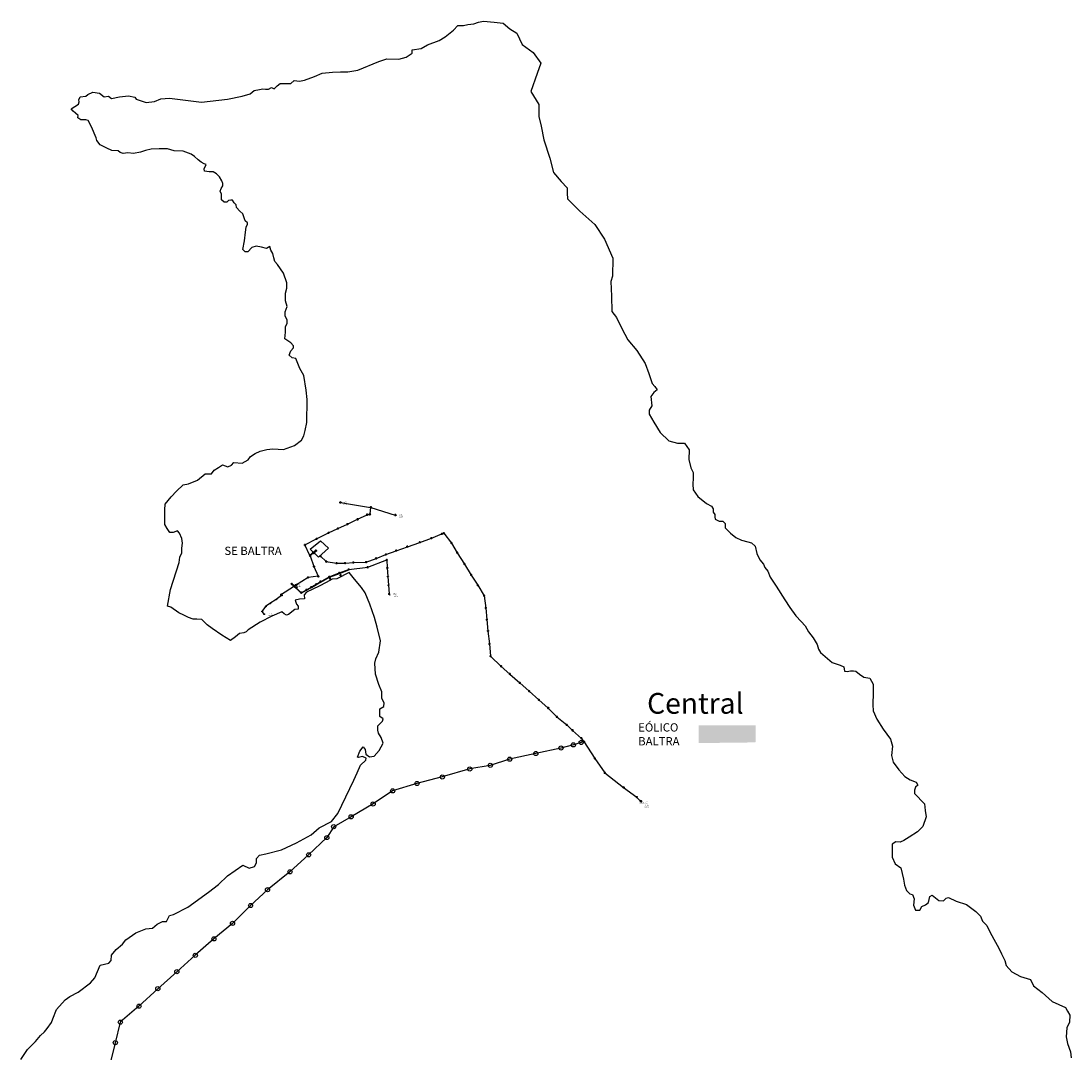
# Model space of a CAD drawing. Units: inches. Extents: x -732143 to -420175, y 9842215 to 10189398.
# Drawn here: x -539069 to -534002, y 9948988 to 9953967 of the extents above; entities that cross this region are included whole.
import ezdxf
from ezdxf.enums import TextEntityAlignment as Align

# ---------------------------------------------------------------- set-up
doc = ezdxf.new("R2010")
doc.units = ezdxf.units.IN
doc.header["$MEASUREMENT"] = 0
for name, color, linetype in [('CENTRALES', 7, 'Continuous'), ('Ecuador Provincias', 7, 'Continuous'), ('Estructura Subterranea', 239, 'Continuous'), ('LABELS_TRAFOS', 50, 'Continuous'), ('Postes', 74, 'Continuous'), ('puntos', 30, 'Continuous'), ('RECONECTADOR', 30, 'Continuous'), ('SeccionadorFusible', 7, 'Continuous'), ('Tramo BT Aereo Trifasico', 240, 'Continuous'), ('Tramo MT BAL CAPSEY', 70, 'Continuous'), ('Tramo MT BAL ECOGAL', 170, 'Continuous'), ('Tramo MT BAL PETROCOMERCIAL', 1, 'Continuous'), ('Tramo MT Subterraneo', 191, 'Continuous')]:
    doc.layers.add(name, color=color, linetype=linetype)
doc.layers.add('Transformadores', color=240, linetype='Continuous', plot=False)

# ---------------------------------------------------------------- blocks, each defined once
blk = doc.blocks.new('TPM')
at = {"layer": 'Transformadores'}
h = blk.add_hatch(color=256, dxfattribs=at)
h.dxf.hatch_style = 1
h.paths.add_polyline_path([(-1.7, -3), (-2.7, -3), (-2.7, -3.5), (2.7, -3.5), (2.7, -3), (1.7, -3)])
for p, q in [((-1.7, -3), (-2.7, -3)), ((-2.7, -3), (-2.7, -3.5)), ((2.7, -3.5), (-2.7, -3.5)), ((1.7, -3), (2.7, -3)), ((2.7, -3), (2.7, -3.5))]:
    blk.add_line(p, q, dxfattribs=at)
at = {"layer": 'Transformadores', "linetype": 'Continuous', "const_width": 0.1}
blk.add_lwpolyline([(0, 0), (-1.7, -3), (1.7, -3)], close=True, dxfattribs=at)
at = {"layer": 'Transformadores', "flags": 1}
blk.add_attdef('TRA-COD', text='', height=1.3, dxfattribs=at).set_placement((0, -5), align=Align.MIDDLE)
blk = doc.blocks.new('TPT')
at = {"layer": 'Transformadores'}
h = blk.add_hatch(color=256, dxfattribs=at)
h.dxf.hatch_style = 1
h.paths.add_polyline_path([(0, 0), (-1.7, -3), (1.7, -3)])
edge = h.paths.add_edge_path()
edge.add_line((-1.7, -3), (-2.7, -3))
edge = h.paths.add_edge_path()
edge.add_line((-2.7, -3), (-2.7, -3.5))
edge = h.paths.add_edge_path()
edge.add_line((1.7, -3), (2.7, -3))
edge = h.paths.add_edge_path()
edge.add_line((2.7, -3), (2.7, -3.5))
edge = h.paths.add_edge_path()
edge.add_line((2.7, -3.5), (-2.7, -3.5))
blk.add_blockref('TPM', (0, 0), dxfattribs=at)
at = {"layer": 'Transformadores', "flags": 8}
blk.add_attdef('TRA-COD', text='', height=1.3, dxfattribs=at).set_placement((0, -4.9), align=Align.MIDDLE)
blk = doc.blocks.new('TM')
at = {"layer": 'Transformadores', "linetype": 'Continuous', "const_width": 0.1}
blk.add_lwpolyline([(0, 0), (-1.7, -3), (1.7, -3)], close=True, dxfattribs=at)
at = {"layer": 'Transformadores', "flags": 1}
blk.add_attdef('TRA-COD', text='', height=1.3, dxfattribs=at).set_placement((0, -4), align=Align.MIDDLE)
blk = doc.blocks.new('TMC')
at = {"layer": 'Transformadores'}
blk.add_line((2.7, -3), (2.7, -4), dxfattribs=at)
at = {"layer": 'Transformadores', "const_width": 0.1}
blk.add_lwpolyline([(2.7, -4), (-2.7, -4), (-2.7, 1), (2.7, 1)], close=True, dxfattribs=at)
at = {"layer": 'Transformadores', "linetype": 'Continuous', "const_width": 0.1}
blk.add_lwpolyline([(0, 0), (-1.7, -3), (1.7, -3)], close=True, dxfattribs=at)
at = {"layer": 'Transformadores', "flags": 1}
blk.add_attdef('TRA-COD', text='', height=1.3, dxfattribs=at).set_placement((0, -6.2), align=Align.MIDDLE)
blk = doc.blocks.new('PFV11m')
h = blk.add_hatch(color=7)
h.dxf.hatch_style = 1
h.paths.add_polyline_path([(1.8, 1.8, 0.668179), (-2.4, 0, 0.198912), (-1.7, -1.8)])
at = {"lineweight": 30}
blk.add_line((-1.7, -1.8), (1.8, 1.8), dxfattribs=at)
blk.add_circle((0.1, 0), 2.5, dxfattribs=at)
at = {"insert": (3.5, 1.6), "char_height": 1.36, "attachment_point": 1}
blk.add_mtext_dynamic_manual_height_columns('C11', width=1.265, gutter_width=12.5, heights=[0], dxfattribs=at)
at = {"flags": 1}
blk.add_attdef('CODIGOELEMENTO', (3.3, -2.7), '', height=2.5, dxfattribs=at)
blk = doc.blocks.new('PMet11m')
h = blk.add_hatch(color=30)
h.dxf.hatch_style = 1
edge = h.paths.add_edge_path()
edge.add_arc((0, 0.5), 2.5, 0, 360)
at = {"layer": 'Postes', "lineweight": 30}
for q in [(-1.6, 2.4), (1.6, 2.4)]:
    blk.add_line((0, -2), q, dxfattribs=at)
blk.add_circle((0, 0.5), 2.5, dxfattribs=at)
at = {"insert": (2.9, 0.9), "char_height": 1.36, "width": 2.528, "attachment_point": 4}
blk.add_mtext('C11', dxfattribs=at)
at = {"flags": 1}
blk.add_attdef('CODIGOELEMENTO', (2.7, -2.8), '', height=2.5, dxfattribs=at)
blk = doc.blocks.new('PHA11')
h = blk.add_hatch(color=9)
h.dxf.hatch_style = 1
edge = h.paths.add_edge_path()
edge.add_arc((0.1, 0), 2.5, 0, 360)
at = {"lineweight": 30}
blk.add_circle((0.1, 0), 2.5, dxfattribs=at)
at = {"insert": (3, 1.8), "char_height": 1.36, "attachment_point": 1}
blk.add_mtext_dynamic_manual_height_columns('C11', width=1.206, gutter_width=12.5, heights=[0], dxfattribs=at)
at = {"flags": 1}
blk.add_attdef('CODIGOELEMENTO', (2.7, -2.8), '', height=2.5, dxfattribs=at)
blk = doc.blocks.new('PMet9m')
h = blk.add_hatch(color=30)
h.dxf.hatch_style = 1
edge = h.paths.add_edge_path()
edge.add_arc((0, 0.5), 2.5, 0, 360)
at = {"layer": 'Postes', "lineweight": 30}
for q in [(-1.6, 2.4), (1.6, 2.4)]:
    blk.add_line((0, -2), q, dxfattribs=at)
blk.add_circle((0, 0.5), 2.5, dxfattribs=at)
at = {"insert": (2.9, 0.9), "char_height": 1.36, "width": 2.528, "attachment_point": 4}
blk.add_mtext('C9', dxfattribs=at)
at = {"flags": 1}
blk.add_attdef('CODIGOELEMENTO', (2.7, -2.7), '', height=2.5, dxfattribs=at)
blk = doc.blocks.new('PFV12m')
blk.add_circle((0, 0), 10)
blk = doc.blocks.new('SeccionadorF')
at = {"lineweight": 30}
blk.add_line((2.4, -0.5), (-2.3, 1.2), dxfattribs=at)
for centre in [(-2.6, -0.6), (2.7, -0.6)]:
    blk.add_circle(centre, 0.3, dxfattribs=at)
at = {"color": 7, "text_generation_flag": 2}
blk.add_text('S', height=1.5, rotation=60, dxfattribs=at).set_placement((0.1, 0.3), align=Align.MIDDLE_CENTER)
blk = doc.blocks.new('RECONECTADOR')
at = {"layer": 'RECONECTADOR', "color": 0, "lineweight": 30}
for p, q in [((1.9, 1.9), (-1.9, 1.9)), ((-1.9, 1.9), (-1.9, -1.9)), ((1.9, -1.9), (1.9, 1.9)), ((-1.9, -1.9), (1.9, -1.9))]:
    blk.add_line(p, q, dxfattribs=at)
blk.add_circle((0, 0), 1.88, dxfattribs=at)
at = {"layer": 'RECONECTADOR', "color": 0, "lineweight": 30, "insert": (-0.9, 1.5), "char_height": 3, "attachment_point": 1}
blk.add_mtext_dynamic_manual_height_columns('R', width=20373.262, gutter_width=1, heights=[0], dxfattribs=at)
blk = doc.blocks.new('Cámara subterránea e')
blk.add_hatch(color=256).paths.add_polyline_path([(3.1, -1.5), (3.1, 1.5), (0, 1.5), (0, -1.5)])
blk.add_lwpolyline([(0, 1.5), (3.1, 1.5), (3.1, -1.5), (0, -1.5)], close=True)
for tag, p, height in [('NºCAMARA-SUBTERRANEA', (7.5, -1.1), 3), ('TIPO-MATERIAL', (7.5, -4.6), 1.5)]:
    blk.add_attdef(tag, p, '', height=height)

msp = doc.modelspace()

# ---------------------------------------------------------------- hatches: boundary and pattern name
at = {"layer": 'CENTRALES'}
h = msp.add_hatch(color=256, dxfattribs=at)
h.set_gradient(color1=(19, 155, 72), color2=(19, 155, 72))
h.paths.add_polyline_path([(-535522.964, 9950568.113), (-535798.792, 9950568.113), (-535798.792, 9950482.785), (-535524.287, 9950486.092)])

# ---------------------------------------------------------------- linework, layer by layer
msp.add_lwpolyline([(-537673.072, 9951418.148), (-537623.368, 9951458.714), (-537584.62, 9951422.888), (-537633.575, 9951379.565)], close=True, dxfattribs=at)
at = {"layer": 'Ecuador Provincias'}
msp.add_lwpolyline([(-539068.623, 9948955.489), (-539036.566, 9949005.144), (-539017.872, 9949024.409), (-538997.849, 9949043.675), (-538975.12, 9949072.057), (-538955.032, 9949090.311), (-538941.71, 9949106.53), (-538921.639, 9949134.906), (-538914.963, 9949153.138), (-538897.639, 9949197.707), (-538856.214, 9949244.34), (-538833.464, 9949259.561), (-538793.326, 9949280.886), (-538733.109, 9949326.538), (-538713.094, 9949350.865), (-538686.432, 9949410.633), (-538644.884, 9949420.824), (-538632.885, 9949434.003), (-538631.598, 9949459.312), (-538608.87, 9949487.693), (-538579.428, 9949512.036), (-538562.066, 9949533.322), (-538515.243, 9949567.816), (-538465.738, 9949587.131), (-538433.603, 9949589.208), (-538410.859, 9949608.479), (-538385.45, 9949622.692), (-538366.722, 9949621.711), (-538352.03, 9949651.09), (-538333.31, 9949655.17), (-538263.716, 9949691.726), (-538163.368, 9949762.749), (-538115.224, 9949801.293), (-538072.463, 9949842.865), (-537998.908, 9949894.61), (-537968.073, 9949879.477), (-537941.324, 9949886.607), (-537931.991, 9949904.843), (-537932.026, 9949926.1), (-537917.311, 9949941.307), (-537887.841, 9949948.441), (-537811.577, 9949967.799), (-537739.321, 9950001.321), (-537668.404, 9950040.914), (-537629.613, 9950073.369), (-537570.767, 9950104.844), (-537540.019, 9950142.347), (-537462.596, 9950304.428), (-537446.586, 9950339.881), (-537430.576, 9950376.347), (-537405.182, 9950399.669), (-537402.542, 9950409.796), (-537421.281, 9950417.863), (-537440, 9950413.784), (-537445.379, 9950414.787), (-537433.344, 9950444.161), (-537417.308, 9950464.431), (-537407.923, 9950451.288), (-537405.23, 9950429.023), (-537386.483, 9950415.895), (-537365.042, 9950418.967), (-537339.656, 9950447.35), (-537320.923, 9950481.796), (-537330.395, 9950510.122), (-537343.778, 9950531.357), (-537346.52, 9950544.511), (-537346.555, 9950565.767), (-537323.816, 9950588.073), (-537321.114, 9950599.212), (-537337.202, 9950611.332), (-537337.227, 9950626.515), (-537337.263, 9950648.784), (-537317.227, 9950659.95), (-537315.926, 9950677.16), (-537326.651, 9950697.387), (-537328.033, 9950730.787), (-537341.502, 9950766.193), (-537357.65, 9950814.753), (-537361.722, 9950868.394), (-537356.44, 9950888.646), (-537341.754, 9950922.073), (-537333.806, 9950975.733), (-537349.981, 9951041.5), (-537363.468, 9951088.04), (-537384.955, 9951152.787), (-537407.819, 9951208.422), (-537425.255, 9951232.687), (-537458.788, 9951274.134), (-537484.333, 9951305.472), (-537544.513, 9951276.022), (-537567.282, 9951272.948), (-537596.739, 9951257.718), (-537630.176, 9951239.444), (-537691.686, 9951211.003), (-537702.42, 9951197.828), (-537701.06, 9951178.598), (-537725.162, 9951177.546), (-537745.209, 9951172.453), (-537738.472, 9951153.232), (-537731.75, 9951143.121), (-537731.727, 9951128.949), (-537746.466, 9951127.913), (-537777.235, 9951102.558), (-537787.921, 9951099.504), (-537798.688, 9951106.573), (-537809.395, 9951116.678), (-537858.897, 9951095.342), (-537915.091, 9951065.897), (-537972.603, 9951029.364), (-537982.013, 9951019.226), (-537994.027, 9951015.158), (-538014.139, 9951011.077), (-538034.167, 9950994.849), (-538056.915, 9950977.604), (-538099.785, 9951002.841), (-538146.717, 9951035.157), (-538170.85, 9951053.339), (-538196.323, 9951078.603), (-538220.43, 9951080.589), (-538237.828, 9951080.561), (-538260.616, 9951088.623), (-538282.082, 9951100.735), (-538307.533, 9951111.829), (-538345.091, 9951138.087), (-538361.169, 9951143.122), (-538347.885, 9951223.111), (-538305.263, 9951353.758), (-538302.583, 9951379.068), (-538293.256, 9951401.352), (-538293.29, 9951422.61), (-538289.343, 9951446.909), (-538292.037, 9951470.187), (-538304.161, 9951495.474), (-538313.544, 9951507.605), (-538334.914, 9951499.473), (-538349.655, 9951499.45), (-538363.096, 9951517.649), (-538375.149, 9951537.875), (-538375.181, 9951558.119), (-538375.26, 9951607.719), (-538372.648, 9951636.066), (-538343.221, 9951670.529), (-538317.834, 9951698.912), (-538285.742, 9951728.318), (-538260.317, 9951733.42), (-538216.187, 9951751.71), (-538180.048, 9951782.135), (-538149.238, 9951782.183), (-538135.917, 9951799.412), (-538115.818, 9951811.591), (-538095.784, 9951824.782), (-538070.274, 9951815.712), (-538052.889, 9951823.838), (-538042.218, 9951837.013), (-538002.039, 9951833.028), (-537972.583, 9951849.271), (-537960.589, 9951865.485), (-537937.838, 9951880.705), (-537913.75, 9951890.865), (-537882.955, 9951900.024), (-537853.479, 9951903.107), (-537802.608, 9951899.138), (-537749.054, 9951918.455), (-537715.629, 9951944.826), (-537703.641, 9951965.089), (-537696.976, 9951991.418), (-537689.001, 9952028.882), (-537689.047, 9952058.237), (-537687.8, 9952109.862), (-537687.848, 9952140.228), (-537693.232, 9952184.758), (-537704.098, 9952255.596), (-537722.878, 9952289.982), (-537741.68, 9952338.539), (-537760.474, 9952341.547), (-537773.844, 9952354.684), (-537765.843, 9952375.954), (-537753.843, 9952389.132), (-537753.859, 9952399.254), (-537767.293, 9952413.404), (-537795.412, 9952432.592), (-537792.807, 9952466), (-537791.518, 9952491.307), (-537784.841, 9952509.538), (-537784.865, 9952524.721), (-537794.256, 9952542.926), (-537794.287, 9952563.171), (-537783.635, 9952588.493), (-537791.712, 9952615.81), (-537791.738, 9952632.006), (-537791.772, 9952654.275), (-537785.103, 9952677.566), (-537785.129, 9952694.774), (-537785.142, 9952702.872), (-537802.612, 9952749.407), (-537830.767, 9952791.877), (-537844.203, 9952807.039), (-537848.278, 9952824.241), (-537853.624, 9952844.477), (-537863.013, 9952861.67), (-537867.087, 9952877.86), (-537884.472, 9952869.735), (-537908.584, 9952874.759), (-537934.026, 9952880.793), (-537955.461, 9952873.674), (-537974.156, 9952853.4), (-537986.238, 9952852.37), (-537998.275, 9952863.485), (-537990.307, 9952906.011), (-537985.058, 9952948.533), (-537982.374, 9952971.819), (-537975.69, 9952986), (-537975.699, 9952992.073), (-537986.471, 9953003.192), (-537993.207, 9953022.413), (-537998.541, 9953035.564), (-538013.302, 9953048.701), (-538028.071, 9953066.898), (-538030.748, 9953080.053), (-538040.126, 9953089.148), (-538048.18, 9953102.295), (-538056.215, 9953102.283), (-538066.967, 9953100.241), (-538074.991, 9953093.144), (-538088.339, 9953093.123), (-538100.44, 9953104.239), (-538100.462, 9953118.41), (-538101.811, 9953131.567), (-538107.21, 9953145.73), (-538103.181, 9953158.895), (-538095.165, 9953171.055), (-538095.184, 9953183.201), (-538099.252, 9953195.342), (-538111.302, 9953214.556), (-538124.737, 9953229.719), (-538140.82, 9953238.804), (-538160.875, 9953238.773), (-538183.656, 9953242.787), (-538185.002, 9953253.92), (-538174.342, 9953274.181), (-538185.039, 9953278.213), (-538198.464, 9953286.291), (-538213.22, 9953296.39), (-538231.971, 9953312.557), (-538246.729, 9953323.669), (-538285.596, 9953337.781), (-538329.759, 9953340.75), (-538361.912, 9953349.811), (-538402.085, 9953349.749), (-538440.928, 9953348.678), (-538467.742, 9953341.551), (-538491.834, 9953333.416), (-538525.292, 9953327.291), (-538553.388, 9953331.297), (-538576.157, 9953327.213), (-538589.577, 9953332.253), (-538600.281, 9953340.335), (-538629.765, 9953341.302), (-538653.888, 9953353.412), (-538686.051, 9953369.559), (-538703.48, 9953389.777), (-538706.158, 9953402.933), (-538727.687, 9953456.549), (-538745.13, 9953485.878), (-538755.828, 9953489.91), (-538779.932, 9953489.874), (-538794.687, 9953498.962), (-538793.376, 9953510.098), (-538805.478, 9953522.227), (-538817.513, 9953531.319), (-538826.893, 9953542.439), (-538790.802, 9953564.764), (-538788.099, 9953575.903), (-538789.506, 9953586.023), (-538782.823, 9953601.217), (-538756.001, 9953603.283), (-538746.65, 9953611.395), (-538721.234, 9953622.569), (-538690.418, 9953618.567), (-538667.616, 9953601.393), (-538646.235, 9953603.45), (-538631.479, 9953593.35), (-538593.975, 9953601.505), (-538549.821, 9953605.622), (-538519.001, 9953598.583), (-538512.28, 9953589.483), (-538489.493, 9953581.42), (-538465.376, 9953573.359), (-538425.209, 9953577.469), (-538393.09, 9953590.677), (-538351.595, 9953594.789), (-538287.305, 9953586.79), (-538197.577, 9953574.78), (-538071.704, 9953590.155), (-538000.741, 9953603.422), (-537961.977, 9953614.616), (-537943.212, 9953630.841), (-537917.788, 9953635.94), (-537901.725, 9953640.014), (-537888.308, 9953636.998), (-537873.631, 9953637.02), (-537860.233, 9953646.15), (-537846.812, 9953640.098), (-537832.092, 9953653.279), (-537817.431, 9953664.435), (-537786.622, 9953664.482), (-537766.504, 9953664.513), (-537750.456, 9953678.709), (-537725.021, 9953676.723), (-537700.925, 9953681.821), (-537652.745, 9953699.102), (-537615.254, 9953715.354), (-537565.727, 9953720.491), (-537526.883, 9953720.55), (-537490.76, 9953720.605), (-537443.894, 9953728.774), (-537342.168, 9953771.441), (-537303.407, 9953783.647), (-537245.773, 9953782.722), (-537209.663, 9953791.887), (-537181.543, 9953812.173), (-537180.237, 9953827.359), (-537137.418, 9953833.497), (-537106.636, 9953851.763), (-537050.428, 9953873.105), (-537022.366, 9953890.354), (-536980.852, 9953922.808), (-536960.831, 9953945.106), (-536932.68, 9953945.149), (-536912.632, 9953949.228), (-536883.158, 9953953.321), (-536860.394, 9953960.441), (-536836.301, 9953966.551), (-536785.43, 9953961.567), (-536741.266, 9953956.573), (-536710.415, 9953928.278), (-536675.527, 9953908.087), (-536650.013, 9953853.468), (-536596.435, 9953815.086), (-536560.17, 9953762.508), (-536577.493, 9953713.897), (-536608.169, 9953626.802), (-536570.559, 9953564.104), (-536569.143, 9953506.412), (-536558.379, 9953458.855), (-536546.195, 9953393.082), (-536516.642, 9953304.056), (-536499.141, 9953236.266), (-536461.559, 9953191.788), (-536433.361, 9953161.466), (-536433.322, 9953136.162), (-536431.95, 9953107.823), (-536371.635, 9953049.209), (-536299.228, 9952984.542), (-536253.57, 9952913.761), (-536211.93, 9952822.729), (-536214.452, 9952735.679), (-536222.445, 9952709.35), (-536219.679, 9952639.514), (-536218.236, 9952565.628), (-536195.416, 9952536.311), (-536168.573, 9952482.707), (-536140.337, 9952428.094), (-536096.102, 9952377.555), (-536057.162, 9952314.862), (-536038.296, 9952265.295), (-536023.545, 9952217.747), (-536010.111, 9952203.598), (-535998.003, 9952187.422), (-536015.443, 9952174.236), (-536028.76, 9952154.984), (-536024.703, 9952109.443), (-536036.691, 9952089.181), (-536036.659, 9952068.938), (-536015.216, 9952030.509), (-535984.33, 9951980.962), (-535942.768, 9951940.541), (-535901.189, 9951929.473), (-535866.397, 9951930.54), (-535843.571, 9951897.175), (-535846.219, 9951851.624), (-535836.729, 9951811.152), (-535824.674, 9951788.904), (-535824.631, 9951761.576), (-535825.912, 9951731.209), (-535824.54, 9951703.883), (-535803.045, 9951672.54), (-535761.492, 9951638.193), (-535736.041, 9951625.075), (-535727.987, 9951612.942), (-535727.962, 9951596.748), (-535719.91, 9951585.626), (-535719.892, 9951574.493), (-535718.544, 9951562.349), (-535699.742, 9951553.27), (-535682.345, 9951553.297), (-535670.308, 9951542.183), (-535670.276, 9951521.94), (-535644.804, 9951495.664), (-535619.276, 9951474.45), (-535592.498, 9951462.347), (-535561.678, 9951454.299), (-535542.945, 9951449.268), (-535525.523, 9951433.101), (-535517.433, 9951397.689), (-535503.973, 9951367.346), (-535485.215, 9951346.121), (-535478.483, 9951329.938), (-535465.045, 9951312.752), (-535452.979, 9951283.42), (-535424.759, 9951239.942), (-535383.154, 9951173.207), (-535358.994, 9951136.809), (-535329.452, 9951097.383), (-535303.976, 9951069.084), (-535285.217, 9951047.859), (-535267.776, 9951019.547), (-535246.284, 9950990.23), (-535226.179, 9950957.874), (-535219.439, 9950936.63), (-535211.379, 9950920.448), (-535153.734, 9950870.947), (-535116.202, 9950858.862), (-535097.464, 9950850.795), (-535094.712, 9950830.557), (-535081.361, 9950828.554), (-535065.297, 9950830.604), (-535051.886, 9950830.626), (-535039.802, 9950829.634), (-535022.383, 9950815.492), (-535000.979, 9950801.356), (-534972.821, 9950796.341), (-534956.706, 9950767.016), (-534956.64, 9950726.531), (-534957.872, 9950666.813), (-534956.497, 9950638.476), (-534939.036, 9950598.019), (-534908.152, 9950550.499), (-534873.281, 9950501.973), (-534862.471, 9950467.579), (-534867.776, 9950423.036), (-534859.689, 9950390.661), (-534832.872, 9950354.269), (-534803.339, 9950320.917), (-534777.883, 9950304.764), (-534749.715, 9950293.677), (-534740.33, 9950279.523), (-534752.397, 9950270.394), (-534757.688, 9950256.216), (-534757.661, 9950240.022), (-534709.378, 9950190.507), (-534705.338, 9950157.113), (-534701.242, 9950127.768), (-534717.231, 9950080.172), (-534742.682, 9950054.828), (-534782.808, 9950028.446), (-534808.211, 9950012.211), (-534825.595, 9950005.097), (-534847.041, 9950006.074), (-534864.418, 9949994.912), (-534864.378, 9949970.621), (-534864.317, 9949933.172), (-534850.853, 9949900.807), (-534822.735, 9949881.623), (-534810.562, 9949826.988), (-534805.137, 9949797.645), (-534795.731, 9949771.345), (-534779.639, 9949756.19), (-534766.285, 9949752.164), (-534758.216, 9949730.922), (-534762.153, 9949701.564), (-534751.422, 9949677.291), (-534731.306, 9949677.325), (-534721.973, 9949694.546), (-534703.26, 9949701.662), (-534689.87, 9949713.829), (-534683.213, 9949743.192), (-534671.202, 9949748.272), (-534640.354, 9949723.02), (-534617.58, 9949722.046), (-534604.19, 9949734.213), (-534592.177, 9949738.282), (-534555.964, 9949720.123), (-534506.407, 9949704.011), (-534460.868, 9949669.675), (-534438.059, 9949647.446), (-534428.657, 9949623.171), (-534408.508, 9949602.962), (-534393.719, 9949572.623), (-534373.606, 9949536.22), (-534350.761, 9949492.738), (-534337.307, 9949466.445), (-534321.186, 9949434.084), (-534314.44, 9949409.805), (-534287.632, 9949379.487), (-534246.099, 9949357.289), (-534196.544, 9949342.19), (-534183.083, 9949311.85), (-534141.533, 9949279.531), (-534093.259, 9949236.091), (-534028.942, 9949206.848), (-534018.221, 9949188.648), (-534007.436, 9949169.436), (-534008.708, 9949136.035), (-534022.074, 9949109.698), (-534024.658, 9949066.173), (-534019.289, 9949032.783), (-534004.484, 9948993.336), (-534001.778, 9948963.99)], dxfattribs=at)
at = {"layer": 'Tramo BT Aereo Trifasico'}
for p, q in [((-537622.399, 9951259.144), (-537580.277, 9951283.909)), ((-537580.277, 9951283.909), (-537531.805, 9951301.689)), ((-537531.805, 9951301.689), (-537486.509, 9951318.622)), ((-537761.234, 9951250.085), (-537762.469, 9951249.036)), ((-537762.469, 9951249.036), (-537750.404, 9951238.718)), ((-537750.404, 9951238.718), (-537740.297, 9951229.51)), ((-537690.979, 9951220.409), (-537667.06, 9951233.32)), ((-537667.06, 9951233.32), (-537643.354, 9951247.29)), ((-537643.354, 9951247.29), (-537622.399, 9951259.144)), ((-537740.297, 9951229.51), (-537716.696, 9951205.804)), ((-537716.696, 9951205.804), (-537690.979, 9951220.409)), ((-537289.409, 9951201.041), (-537289.444, 9951202.041))]:
    msp.add_line(p, q, dxfattribs=at)
at = {"layer": 'Tramo MT BAL CAPSEY'}
for p, q in [((-537528.247, 9951644.1), (-537528.786, 9951644.104)), ((-537527.786, 9951644.096), (-537528.247, 9951644.1)), ((-537527.786, 9951644.096), (-537526.971, 9951643.518)), ((-537386.048, 9951586.294), (-537385.056, 9951586.421)), ((-537385.239, 9951587.404), (-537385.521, 9951587.588)), ((-537385.056, 9951586.421), (-537385.239, 9951587.404)), ((-537385.056, 9951586.421), (-537384.515, 9951587.525)), ((-537384.515, 9951587.525), (-537384.272, 9951588.422)), ((-537539.854, 9951517.903), (-537493.249, 9951539.305)), ((-537493.249, 9951539.305), (-537444.886, 9951562.375)), ((-537444.886, 9951562.375), (-537398.273, 9951584.748)), ((-537398.273, 9951584.748), (-537386.048, 9951586.294)), ((-537262.21, 9951582.58), (-537263.204, 9951582.696)), ((-537262.21, 9951582.58), (-537261.718, 9951582.438)), ((-537261.718, 9951582.438), (-537261.25, 9951582.302)), ((-537642.178, 9951468.155), (-537584.565, 9951497.54)), ((-537584.565, 9951497.54), (-537539.854, 9951517.903)), ((-537698.888, 9951438.572), (-537642.178, 9951468.155)), ((-537646.095, 9951412.396), (-537654.489, 9951405.097))]:
    msp.add_line(p, q, dxfattribs=at)
msp.add_lwpolyline([(-537654.489, 9951405.097), (-537674.414, 9951387.772), (-537698.888, 9951438.572)], dxfattribs=at)
at = {"layer": 'Tramo MT BAL ECOGAL'}
for p, q in [((-536403.256, 9950474.175), (-536462.949, 9950458.895)), ((-536365.473, 9950485.784), (-536403.256, 9950474.175)), ((-536353.627, 9950490.955), (-536365.473, 9950485.784)), ((-536353.627, 9950490.955), (-536353.025, 9950490.115)), ((-536584.368, 9950432.38), (-536710.846, 9950404.845)), ((-536462.949, 9950458.895), (-536584.368, 9950432.38)), ((-536803.92, 9950375.34), (-536903.086, 9950357.971)), ((-536710.846, 9950404.845), (-536803.92, 9950375.34)), ((-536903.086, 9950357.971), (-537035.621, 9950319.291)), ((-537158.046, 9950287.713), (-537275.403, 9950252.094)), ((-537035.621, 9950319.291), (-537158.046, 9950287.713)), ((-537275.403, 9950252.094), (-537369.436, 9950189.183)), ((-536096.416, 9950221.74), (-536096.154, 9950220.774)), ((-537369.436, 9950189.183), (-537475.617, 9950127.264)), ((-536078.465, 9950204.537), (-536078.93, 9950205.664)), ((-536078.684, 9950203.305), (-536077.833, 9950204.055)), ((-536078.266, 9950202.887), (-536077.356, 9950203.66)), ((-536077.833, 9950204.055), (-536077.231, 9950204.585)), ((-537475.617, 9950127.264), (-537559.552, 9950079.552)), ((-537559.552, 9950079.552), (-537592.869, 9950026.862)), ((-537592.869, 9950026.862), (-537680.795, 9949943.716)), ((-537680.795, 9949943.716), (-537770.748, 9949861.578)), ((-537770.748, 9949861.578), (-537878.914, 9949775.36)), ((-537878.914, 9949775.36), (-537960.779, 9949699.308)), ((-537960.779, 9949699.308), (-538047.688, 9949613.124)), ((-538047.688, 9949613.124), (-538137.652, 9949538.07)), ((-538137.652, 9949538.07), (-538227.61, 9949458.966)), ((-538227.61, 9949458.966), (-538316.556, 9949379.863)), ((-538316.556, 9949379.863), (-538408.533, 9949297.718)), ((-538408.533, 9949297.718), (-538499.495, 9949213.55)), ((-538499.495, 9949213.55), (-538589.457, 9949136.469)), ((-538589.457, 9949136.469), (-538613.584, 9949037.228)), ((-538613.584, 9949037.228), (-538638.724, 9948937.985))]:
    msp.add_line(p, q, dxfattribs=at)
for points in [[(-537623.462, 9951384.424), (-537595.266, 9951358.243), (-537545.555, 9951350.358), (-537504.586, 9951350.537), (-537464.45, 9951353.685), (-537402.984, 9951355.397), (-537355.005, 9951373.777), (-537307.512, 9951392.524), (-537258.109, 9951410.953), (-537204.281, 9951430.107), (-537144.655, 9951451.31), (-537088.107, 9951471.125), (-537037.29, 9951491.842), (-537028.184, 9951494.776), (-536991.445, 9951447.819), (-536964.011, 9951401.244), (-536928.93, 9951346.686), (-536895.97, 9951293.477), (-536864.46, 9951243.919), (-536833.02, 9951192.925), (-536825.962, 9951134.385), (-536820.962, 9951078.35), (-536815.086, 9951023.293), (-536808.209, 9950960.944), (-536802.733, 9950901.899), (-536751.61, 9950852.936), (-536710.174, 9950815.973), (-536661.368, 9950772.714), (-536617.054, 9950733.236), (-536570.031, 9950691.436), (-536524.655, 9950651.513), (-536482.376, 9950608.844), (-536434.947, 9950570.071), (-536406.846, 9950543.814), (-536364.054, 9950505.527), (-536353.627, 9950490.955)], [(-536353.025, 9950490.115), (-536299.692, 9950408.313), (-536251.169, 9950338.63), (-536160.507, 9950268.623), (-536096.416, 9950221.74)], [(-536096.154, 9950220.774), (-536079.028, 9950202.94), (-536078.684, 9950203.305)], [(-536079.197, 9950203.776), (-536078.457, 9950204.516), (-536078.465, 9950204.537)], [(-536077.356, 9950203.66), (-536077.345, 9950203.67), (-536076.072, 9950202.997)]]:
    msp.add_lwpolyline(points, dxfattribs=at)
at = {"layer": 'Tramo MT BAL PETROCOMERCIAL'}
for p, q in [((-537653.289, 9951403.573), (-537673.719, 9951386.428)), ((-537673.719, 9951386.428), (-537654.987, 9951334.293)), ((-537644.624, 9951410.845), (-537653.289, 9951403.573)), ((-537654.987, 9951334.293), (-537634.486, 9951287.443)), ((-537395.756, 9951330.875), (-537303.844, 9951366.587)), ((-537303.844, 9951366.587), (-537301.002, 9951327.735)), ((-537634.486, 9951287.443), (-537683.265, 9951282.028)), ((-537623.608, 9951260.988), (-537581.122, 9951285.433)), ((-537581.122, 9951285.433), (-537532.862, 9951303.848)), ((-537532.862, 9951303.848), (-537486.907, 9951320.784)), ((-537486.907, 9951320.784), (-537395.756, 9951330.875)), ((-537301.002, 9951327.735), (-537297.952, 9951286.043)), ((-537297.952, 9951286.043), (-537294.904, 9951244.366)), ((-537762.101, 9951250.212), (-537750.387, 9951240.406)), ((-537750.387, 9951240.406), (-537750.551, 9951241.393)), ((-537750.078, 9951240.641), (-537750.387, 9951240.406)), ((-537750.387, 9951240.406), (-537739.03, 9951230.9)), ((-537749.348, 9951239.958), (-537750.078, 9951240.641)), ((-537743.392, 9951243.749), (-537749.348, 9951239.958)), ((-537683.265, 9951282.028), (-537743.392, 9951243.749)), ((-537691.533, 9951222.226), (-537667.963, 9951235.469)), ((-537667.963, 9951235.469), (-537644.34, 9951249.06)), ((-537644.34, 9951249.06), (-537623.608, 9951260.988)), ((-537294.904, 9951244.366), (-537291.872, 9951202.919)), ((-537812.331, 9951198.862), (-537813.217, 9951198.398)), ((-537291.872, 9951202.919), (-537291.792, 9951201.922)), ((-537291.792, 9951201.922), (-537291.727, 9951200.921))]:
    msp.add_line(p, q, dxfattribs=at)
for points in [[(-537749.348, 9951239.958), (-537753.298, 9951237.417), (-537812.331, 9951198.862)], [(-537739.03, 9951230.9), (-537716.166, 9951208.386), (-537691.533, 9951222.226)]]:
    msp.add_lwpolyline(points, dxfattribs=at)
at = {"layer": 'Tramo MT Subterraneo'}
for p, q in [((-537759.837, 9951249.174), (-537761.002, 9951250.151)), ((-537750.551, 9951241.393), (-537759.837, 9951249.174)), ((-537810.79, 9951194.25), (-537838.04, 9951174.96)), ((-537813.217, 9951198.398), (-537810.79, 9951194.25)), ((-537291.727, 9951200.921), (-537290.025, 9951201.043)), ((-537888.85, 9951142), (-537906.19, 9951117.15)), ((-537868.27, 9951155.79), (-537888.85, 9951142)), ((-537838.04, 9951174.96), (-537868.27, 9951155.79)), ((-537906.19, 9951117.15), (-537897.42, 9951104.99)), ((-537897.42, 9951104.99), (-537896.449, 9951106.62)), ((-537896.449, 9951106.62), (-537895.423, 9951108.009))]:
    msp.add_line(p, q, dxfattribs=at)
for points in [[(-537526.971, 9951643.518), (-537382.213, 9951619.582), (-537385.521, 9951587.588)], [(-537384.272, 9951588.422), (-537380.124, 9951619.095), (-537263.204, 9951582.696)]]:
    msp.add_lwpolyline(points, dxfattribs=at)

# ---------------------------------------------------------------- block references
at = {"layer": 'Estructura Subterranea'}
for p in [(-537526.971, 9951643.518), (-537382.213, 9951619.582), (-537263.204, 9951582.696), (-537750.551, 9951241.393), (-537810.79, 9951194.25), (-537888.85, 9951142), (-537868.27, 9951155.79), (-537838.04, 9951174.96), (-537906.19, 9951117.15), (-537897.42, 9951104.99)]:
    msp.add_blockref('Cámara subterránea e', p, dxfattribs=at)
at = {"layer": 'Postes'}
for name, p in [('PHA11', (-537527.786, 9951644.096)), ('PFV11m', (-537398.273, 9951584.748)), ('PHA11', (-537385.06, 9951586.418)), ('PHA11', (-537380.626, 9951620.058)), ('PFV11m', (-537493.249, 9951539.305)), ('PFV11m', (-537444.886, 9951562.375)), ('PMet9m', (-537262.21, 9951582.58)), ('PFV11m', (-537584.565, 9951497.54)), ('PFV11m', (-537539.854, 9951517.903)), ('PMet11m', (-537037.29, 9951491.842)), ('PMet11m', (-537028.184, 9951494.776)), ('PFV11m', (-537698.888, 9951438.572)), ('PFV11m', (-537642.178, 9951468.155)), ('PMet11m', (-537144.655, 9951451.31)), ('PMet11m', (-537088.107, 9951471.125)), ('PMet11m', (-536991.445, 9951447.819)), ('PFV11m', (-537673.965, 9951387.046)), ('PFV11m', (-537659.177, 9951402.637)), ('PFV11m', (-537657.702, 9951400.97)), ('PFV11m', (-537656.12, 9951399.573)), ('PMet11m', (-537623.462, 9951384.424)), ('PMet11m', (-537307.512, 9951392.524)), ('PMet11m', (-537258.109, 9951410.953)), ('PMet11m', (-537204.281, 9951430.107)), ('PMet11m', (-536964.011, 9951401.244)), ('PFV11m', (-537654.987, 9951334.293)), ('PMet11m', (-537595.266, 9951358.243)), ('PMet11m', (-537545.555, 9951350.358)), ('PMet11m', (-537504.586, 9951350.537)), ('PMet11m', (-537464.45, 9951353.685)), ('PMet11m', (-537402.984, 9951355.397)), ('PMet11m', (-537395.798, 9951330.868)), ('PMet11m', (-537355.005, 9951373.777)), ('PHA11', (-537303.844, 9951366.587)), ('PMet11m', (-536928.93, 9951346.686)), ('PFV11m', (-537683.265, 9951282.028)), ('PFV11m', (-537634.486, 9951287.443)), ('PHA11', (-537581.122, 9951285.433)), ('PHA11', (-537532.862, 9951303.848)), ('PHA11', (-537526.512, 9951291.994)), ('PHA11', (-537486.907, 9951320.784)), ('PHA11', (-537301.002, 9951327.735)), ('PHA11', (-537297.952, 9951286.043)), ('PMet11m', (-536895.97, 9951293.477)), ('PHA11', (-537762.101, 9951250.212)), ('PHA11', (-537749.348, 9951239.958)), ('PFV11m', (-537743.392, 9951243.749)), ('PHA11', (-537739.03, 9951230.9)), ('PHA11', (-537667.963, 9951235.469)), ('PHA11', (-537644.157, 9951249.165)), ('PMet11m', (-537623.608, 9951260.988)), ('PHA11', (-537576.677, 9951275.696)), ('PHA11', (-537294.904, 9951244.366)), ('PMet11m', (-536864.46, 9951243.919)), ('PMet11m', (-537812.331, 9951198.862)), ('PHA11', (-537716.166, 9951208.386)), ('PHA11', (-537691.533, 9951222.226)), ('PHA11', (-537291.872, 9951202.919)), ('PMet11m', (-536833.02, 9951192.925)), ('PMet11m', (-536825.962, 9951134.385)), ('PMet11m', (-536820.962, 9951078.35)), ('PMet11m', (-536815.086, 9951023.293)), ('PMet11m', (-536808.209, 9950960.944)), ('PMet11m', (-536802.733, 9950901.899)), ('PMet11m', (-536751.61, 9950852.936)), ('PMet11m', (-536710.174, 9950815.973)), ('PMet11m', (-536661.368, 9950772.714)), ('PMet11m', (-536617.054, 9950733.236)), ('PMet11m', (-536570.031, 9950691.436)), ('PMet11m', (-536524.655, 9950651.513)), ('PMet11m', (-536482.376, 9950608.844)), ('PMet11m', (-536434.947, 9950570.071)), ('PMet11m', (-536406.846, 9950543.814)), ('PFV12m', (-536403.256, 9950474.175)), ('PFV12m', (-536365.473, 9950485.784)), ('PMet11m', (-536364.054, 9950505.527)), ('PMet11m', (-536353.025, 9950490.115)), ('PFV12m', (-536584.368, 9950432.38)), ('PFV12m', (-536462.949, 9950458.895)), ('PFV12m', (-536803.92, 9950375.34)), ('PFV12m', (-536710.846, 9950404.845)), ('PMet11m', (-536299.692, 9950408.313)), ('PFV12m', (-537035.621, 9950319.291)), ('PFV12m', (-536903.086, 9950357.971)), ('PMet11m', (-536251.169, 9950338.63)), ('PFV12m', (-537158.046, 9950287.713)), ('PMet11m', (-536160.507, 9950268.623)), ('PFV12m', (-537275.403, 9950252.094)), ('PFV11m', (-536096.416, 9950221.74)), ('PFV12m', (-537369.436, 9950189.183)), ('PFV12m', (-537475.617, 9950127.264)), ('PFV12m', (-537559.552, 9950079.552)), ('PFV12m', (-537592.869, 9950026.862)), ('PFV12m', (-537680.795, 9949943.716)), ('PFV12m', (-537770.748, 9949861.578)), ('PFV12m', (-537878.914, 9949775.36)), ('PFV12m', (-537960.779, 9949699.308)), ('PFV12m', (-538047.688, 9949613.124)), ('PFV12m', (-538137.652, 9949538.07)), ('PFV12m', (-538227.61, 9949458.966)), ('PFV12m', (-538316.556, 9949379.863)), ('PFV12m', (-538408.533, 9949297.718)), ('PFV12m', (-538499.495, 9949213.55)), ('PFV12m', (-538589.457, 9949136.469)), ('PFV12m', (-538613.584, 9949037.228))]:
    msp.add_blockref(name, p, dxfattribs=at)
at = {"layer": 'puntos'}
for p in [(-537646.095, 9951412.396), (-537644.624, 9951410.845), (-537623.462, 9951384.424)]:
    msp.add_blockref('RECONECTADOR', p, dxfattribs=at)
at = {"layer": 'SeccionadorFusible'}
for p in [(-537528.247, 9951644.1), (-537386.048, 9951586.294), (-537385.239, 9951587.404), (-537384.515, 9951587.525), (-537261.718, 9951582.438), (-537654.489, 9951405.097), (-537653.289, 9951403.573), (-537750.551, 9951241.393), (-537750.078, 9951240.641), (-537813.217, 9951198.398), (-537291.792, 9951201.922), (-536353.025, 9950490.115), (-536078.457, 9950204.516), (-536077.833, 9950204.055), (-536077.356, 9950203.66)]:
    msp.add_blockref('SeccionadorF', p, dxfattribs=at)
at = {"layer": 'Transformadores'}
for name, p in [('TM', (-537528.786, 9951644.104)), ('TM', (-537261.25, 9951582.302)), ('TPT', (-537761.002, 9951250.151)), ('TPT', (-537290.025, 9951201.043)), ('TPT', (-537895.423, 9951108.009)), ('TPT', (-536078.93, 9950205.664)), ('TMC', (-536077.231, 9950204.585)), ('TPT', (-536076.072, 9950202.997))]:
    msp.add_blockref(name, p, dxfattribs=at)

# ---------------------------------------------------------------- texts
at = {"layer": 'CENTRALES', "attachment_point": 1}
for s, width, insert, char_height in [('{\\H1.1429x;SE BALTRA}', 450.37236, (-538086.993, 9951430.482), 35), ('Central', 272.50093, (-536047.388, 9950724.478), 100), ('{\\H1.1429x;EÓLICO BALTRA}', 354.68243, (-536090.1, 9950578.458), 35)]:
    msp.add_mtext_dynamic_manual_height_columns(s, width=width, gutter_width=12.5, heights=[0], dxfattribs=dict(at, insert=insert, char_height=char_height))
at = {"layer": 'LABELS_TRAFOS', "char_height": 4.06401, "attachment_point": 1}
for s, insert in [('31157^M^J25KVA^M^JFASE A', (-537514.27, 9951649.121)), ('31158^M^J37.5KVA^M^JFASE C', (-537245.861, 9951587.011)), ('31159^M^J125KVA^M^JFASE ABC', (-537743.18, 9951255.595)), ('31160^M^J75KVA^M^JFASE ABC', (-537272.22, 9951206.475)), ('^M^J100KVA^M^JFASE ABC', (-537875.2, 9951114.52)), ('^M^J50KVA^M^JFASE ABC', (-536084.976, 9950209.255)), ('^M^J50KVA^M^JFASE C', (-536061.291, 9950210.574)), ('31156^M^J300KVA^M^JFASE ABC', (-536059.149, 9950189.968))]:
    msp.add_mtext(s, dxfattribs=dict(at, insert=insert))

doc.saveas('drawing.dxf')
